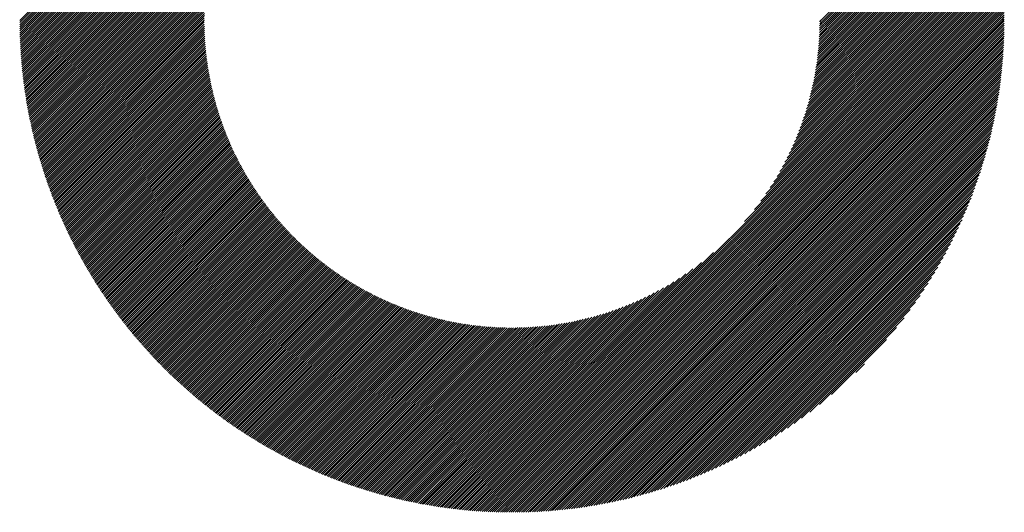
# Model space of a CAD drawing. Units: millimetres. Extents: x -269 to 371, y -232 to 254.
# Drawn here: x -94 to -65, y -159 to -145 of the extents above; entities that cross this region are included whole.
import ezdxf

# ---------------------------------------------------------------- set-up
doc = ezdxf.new("R2010")
doc.units = ezdxf.units.MM
doc.layers.add('CAXA0', color=7, linetype='Continuous', lineweight=70)
doc.layers.add('CAXA5', color=4, linetype='Continuous', lineweight=25)

# ---------------------------------------------------------------- blocks, each defined once
blk = doc.blocks.new('CAXBLOCK48')
at = {"layer": 'CAXA0', "color": 0, "linetype": 'Continuous', "lineweight": 25}
for p, q in [((-94.417, -144.647), (-79.79, -130.02)), ((-94.354, -144.647), (-79.79, -130.083)), ((-94.291, -144.647), (-79.79, -130.146)), ((-94.229, -144.647), (-79.79, -130.209)), ((-94.166, -144.647), (-79.79, -130.271)), ((-94.103, -144.647), (-79.79, -130.334)), ((-94.04, -144.647), (-79.79, -130.397)), ((-93.977, -144.647), (-79.79, -130.46)), ((-93.914, -144.647), (-79.79, -130.523)), ((-93.851, -144.647), (-79.79, -130.586)), ((-93.788, -144.647), (-79.79, -130.649)), ((-93.726, -144.647), (-79.79, -130.711)), ((-93.663, -144.647), (-79.79, -130.774)), ((-93.6, -144.647), (-79.79, -130.837)), ((-93.537, -144.647), (-79.79, -130.9)), ((-93.474, -144.647), (-79.79, -130.963)), ((-93.411, -144.647), (-79.79, -131.026)), ((-93.348, -144.647), (-79.79, -131.089)), ((-93.286, -144.647), (-79.79, -131.151)), ((-93.223, -144.647), (-79.79, -131.214)), ((-93.16, -144.647), (-79.79, -131.277)), ((-93.097, -144.647), (-79.79, -131.34)), ((-93.034, -144.647), (-79.79, -131.403)), ((-92.971, -144.647), (-79.79, -131.466)), ((-92.908, -144.647), (-79.79, -131.529)), ((-92.845, -144.647), (-79.79, -131.592)), ((-92.783, -144.647), (-79.79, -131.654)), ((-92.72, -144.647), (-86.52, -138.447)), ((-92.657, -144.647), (-86.913, -138.903)), ((-92.594, -144.647), (-87.13, -139.183)), ((-92.531, -144.647), (-87.292, -139.408)), ((-92.468, -144.647), (-87.425, -139.604)), ((-92.405, -144.647), (-87.539, -139.781)), ((-92.343, -144.647), (-87.639, -139.943)), ((-92.28, -144.647), (-87.728, -140.095)), ((-92.217, -144.647), (-87.808, -140.239)), ((-70.591, -144.647), (-65.916, -139.972)), ((-70.528, -144.647), (-65.9, -140.019)), ((-70.465, -144.647), (-65.884, -140.066)), ((-70.402, -144.647), (-65.869, -140.114)), ((-70.339, -144.647), (-65.853, -140.161)), ((-70.277, -144.647), (-65.838, -140.209)), ((-70.214, -144.647), (-65.823, -140.256)), ((-92.154, -144.647), (-87.882, -140.375)), ((-92.091, -144.647), (-87.949, -140.505)), ((-70.151, -144.647), (-65.808, -140.304)), ((-70.088, -144.647), (-65.793, -140.352)), ((-70.025, -144.647), (-65.778, -140.401)), ((-69.962, -144.647), (-65.764, -140.449)), ((-69.899, -144.647), (-65.75, -140.497)), ((-69.836, -144.647), (-65.735, -140.546)), ((-92.028, -144.647), (-88.012, -140.631)), ((-91.965, -144.647), (-88.07, -140.751)), ((-69.774, -144.647), (-65.721, -140.595)), ((-69.711, -144.647), (-65.707, -140.644)), ((-69.648, -144.647), (-65.693, -140.693)), ((-69.585, -144.647), (-65.68, -140.742)), ((-69.522, -144.647), (-65.666, -140.791)), ((-69.459, -144.647), (-65.653, -140.841)), ((-91.902, -144.647), (-88.124, -140.868)), ((-91.84, -144.647), (-88.174, -140.982)), ((-91.777, -144.647), (-88.221, -141.092)), ((-69.396, -144.647), (-65.639, -140.89)), ((-69.334, -144.647), (-65.626, -140.94)), ((-69.271, -144.647), (-65.613, -140.99)), ((-69.208, -144.647), (-65.6, -141.04)), ((-69.145, -144.647), (-65.588, -141.09)), ((-91.714, -144.647), (-88.266, -141.199)), ((-91.651, -144.647), (-88.308, -141.304)), ((-91.588, -144.647), (-88.347, -141.406)), ((-69.082, -144.647), (-65.575, -141.14)), ((-69.019, -144.647), (-65.563, -141.191)), ((-68.956, -144.647), (-65.551, -141.242)), ((-68.893, -144.647), (-65.539, -141.292)), ((-68.831, -144.647), (-65.527, -141.343)), ((-68.768, -144.647), (-65.515, -141.394)), ((-91.525, -144.647), (-88.384, -141.506)), ((-91.462, -144.647), (-88.42, -141.604)), ((-91.4, -144.647), (-88.453, -141.701)), ((-68.705, -144.647), (-65.503, -141.446)), ((-68.642, -144.647), (-65.492, -141.497)), ((-68.579, -144.647), (-65.481, -141.549)), ((-68.516, -144.647), (-65.47, -141.601)), ((-68.453, -144.647), (-65.459, -141.652)), ((-68.391, -144.647), (-65.448, -141.705)), ((-91.337, -144.647), (-88.484, -141.795)), ((-91.274, -144.647), (-88.514, -141.888)), ((-91.211, -144.647), (-88.543, -141.979)), ((-68.328, -144.647), (-65.437, -141.757)), ((-68.265, -144.647), (-65.427, -141.809)), ((-68.202, -144.647), (-65.417, -141.862)), ((-68.139, -144.647), (-65.406, -141.914)), ((-68.076, -144.647), (-65.396, -141.967)), ((-91.148, -144.647), (-88.569, -142.069)), ((-91.085, -144.647), (-88.595, -142.157)), ((-91.022, -144.647), (-88.619, -142.244)), ((-68.013, -144.647), (-65.387, -142.02)), ((-67.95, -144.647), (-65.377, -142.074)), ((-67.888, -144.647), (-65.368, -142.127)), ((-67.825, -144.647), (-65.358, -142.181)), ((-67.762, -144.647), (-65.349, -142.235)), ((-67.699, -144.647), (-65.34, -142.289)), ((-90.959, -144.647), (-88.642, -142.33)), ((-90.897, -144.647), (-88.664, -142.414)), ((-90.834, -144.647), (-88.684, -142.498)), ((-90.771, -144.647), (-88.704, -142.58)), ((-67.636, -144.647), (-65.332, -142.343)), ((-67.573, -144.647), (-65.323, -142.397)), ((-67.51, -144.647), (-65.315, -142.451)), ((-67.448, -144.647), (-65.306, -142.506)), ((-67.385, -144.647), (-65.298, -142.561)), ((-90.708, -144.647), (-88.722, -142.661)), ((-90.645, -144.647), (-88.74, -142.742)), ((-90.582, -144.647), (-88.756, -142.821)), ((-67.322, -144.647), (-65.291, -142.616)), ((-67.259, -144.647), (-65.283, -142.671)), ((-67.196, -144.647), (-65.276, -142.727)), ((-67.133, -144.647), (-65.268, -142.782)), ((-67.07, -144.647), (-65.261, -142.838)), ((-90.519, -144.647), (-88.772, -142.9)), ((-90.457, -144.647), (-88.787, -142.977)), ((-90.394, -144.647), (-88.801, -143.054)), ((-90.331, -144.647), (-88.814, -143.13)), ((-67.007, -144.647), (-65.254, -142.894)), ((-66.945, -144.647), (-65.248, -142.95)), ((-66.882, -144.647), (-65.241, -143.007)), ((-66.819, -144.647), (-65.235, -143.063)), ((-66.756, -144.647), (-65.229, -143.12)), ((-66.693, -144.647), (-65.223, -143.177)), ((-90.268, -144.647), (-88.826, -143.205)), ((-90.205, -144.647), (-88.838, -143.28)), ((-90.142, -144.647), (-88.848, -143.353)), ((-90.079, -144.647), (-88.859, -143.426)), ((-66.63, -144.647), (-65.217, -143.234)), ((-66.567, -144.647), (-65.212, -143.292)), ((-66.505, -144.647), (-65.207, -143.349)), ((-66.442, -144.647), (-65.202, -143.407)), ((-66.379, -144.647), (-65.197, -143.465)), ((-90.016, -144.647), (-88.868, -143.499)), ((-89.954, -144.647), (-88.877, -143.57)), ((-89.891, -144.647), (-88.885, -143.641)), ((-89.828, -144.647), (-88.892, -143.712)), ((-66.316, -144.647), (-65.192, -143.523)), ((-66.253, -144.647), (-65.188, -143.582)), ((-66.19, -144.647), (-65.184, -143.641)), ((-66.127, -144.647), (-65.18, -143.7)), ((-66.064, -144.647), (-65.176, -143.759)), ((-89.765, -144.647), (-88.899, -143.781)), ((-89.702, -144.647), (-88.906, -143.851)), ((-89.639, -144.647), (-88.911, -143.919)), ((-89.576, -144.647), (-88.916, -143.987)), ((-89.514, -144.647), (-88.921, -144.055)), ((-66.002, -144.647), (-65.173, -143.818)), ((-65.939, -144.647), (-65.169, -143.878)), ((-65.876, -144.647), (-65.166, -143.938)), ((-65.813, -144.647), (-65.164, -143.998)), ((-65.75, -144.647), (-65.161, -144.058)), ((-89.451, -144.647), (-88.925, -144.122)), ((-89.388, -144.647), (-88.929, -144.188)), ((-89.325, -144.647), (-88.932, -144.254)), ((-89.262, -144.647), (-88.934, -144.32)), ((-65.687, -144.647), (-65.159, -144.119)), ((-65.624, -144.647), (-65.157, -144.179)), ((-65.562, -144.647), (-65.155, -144.24)), ((-65.499, -144.647), (-65.153, -144.302)), ((-94.431, -144.661), (-94.417, -144.647)), ((-94.43, -144.786), (-94.291, -144.647)), ((-94.43, -144.723), (-94.354, -144.647)), ((-94.429, -144.848), (-94.229, -144.647)), ((-94.428, -144.91), (-94.166, -144.647)), ((-94.427, -144.971), (-94.103, -144.647)), ((-94.426, -145.033), (-94.04, -144.647)), ((-94.424, -145.094), (-93.977, -144.647)), ((-94.422, -145.155), (-93.914, -144.647)), ((-94.42, -145.215), (-93.851, -144.647)), ((-94.417, -145.276), (-93.788, -144.647)), ((-94.414, -145.336), (-93.726, -144.647)), ((-94.411, -145.396), (-93.663, -144.647)), ((-94.408, -145.456), (-93.6, -144.647)), ((-94.405, -145.515), (-93.537, -144.647)), ((-94.401, -145.574), (-93.474, -144.647)), ((-94.397, -145.633), (-93.411, -144.647)), ((-94.393, -145.692), (-93.348, -144.647)), ((-94.389, -145.751), (-93.286, -144.647)), ((-94.384, -145.809), (-93.223, -144.647)), ((-94.38, -145.867), (-93.16, -144.647)), ((-94.375, -145.925), (-93.097, -144.647)), ((-94.37, -145.983), (-93.034, -144.647)), ((-94.364, -146.04), (-92.971, -144.647)), ((-94.359, -146.097), (-92.908, -144.647)), ((-94.353, -146.155), (-92.845, -144.647)), ((-94.347, -146.211), (-92.783, -144.647)), ((-94.341, -146.268), (-92.72, -144.647)), ((-94.334, -146.325), (-92.657, -144.647)), ((-94.328, -146.381), (-92.594, -144.647)), ((-94.321, -146.437), (-92.531, -144.647)), ((-94.314, -146.493), (-92.468, -144.647)), ((-94.307, -146.548), (-92.405, -144.647)), ((-94.299, -146.604), (-92.343, -144.647)), ((-94.292, -146.659), (-92.28, -144.647)), ((-94.284, -146.714), (-92.217, -144.647)), ((-94.276, -146.769), (-92.154, -144.647)), ((-94.268, -146.824), (-92.091, -144.647)), ((-94.26, -146.879), (-92.028, -144.647)), ((-94.251, -146.933), (-91.965, -144.647)), ((-94.242, -146.987), (-91.902, -144.647)), ((-94.234, -147.041), (-91.84, -144.647)), ((-94.225, -147.095), (-91.777, -144.647)), ((-94.215, -147.149), (-91.714, -144.647)), ((-94.206, -147.202), (-91.651, -144.647)), ((-94.196, -147.255), (-91.588, -144.647)), ((-94.187, -147.309), (-91.525, -144.647)), ((-94.177, -147.362), (-91.462, -144.647)), ((-94.167, -147.414), (-91.4, -144.647)), ((-94.156, -147.467), (-91.337, -144.647)), ((-94.146, -147.519), (-91.274, -144.647)), ((-94.136, -147.572), (-91.211, -144.647)), ((-94.125, -147.624), (-91.148, -144.647)), ((-94.114, -147.676), (-91.085, -144.647)), ((-94.103, -147.728), (-91.022, -144.647)), ((-94.092, -147.779), (-90.959, -144.647)), ((-94.08, -147.831), (-90.897, -144.647)), ((-94.069, -147.882), (-90.834, -144.647)), ((-94.057, -147.933), (-90.771, -144.647)), ((-94.045, -147.984), (-90.708, -144.647)), ((-94.033, -148.035), (-90.645, -144.647)), ((-94.021, -148.086), (-90.582, -144.647)), ((-94.009, -148.136), (-90.519, -144.647)), ((-93.996, -148.187), (-90.457, -144.647)), ((-93.984, -148.237), (-90.394, -144.647)), ((-93.971, -148.287), (-90.331, -144.647)), ((-93.958, -148.337), (-90.268, -144.647)), ((-93.945, -148.387), (-90.205, -144.647)), ((-93.932, -148.437), (-90.142, -144.647)), ((-93.918, -148.486), (-90.079, -144.647)), ((-93.905, -148.536), (-90.016, -144.647)), ((-93.891, -148.585), (-89.954, -144.647)), ((-93.877, -148.634), (-89.891, -144.647)), ((-93.863, -148.683), (-89.828, -144.647)), ((-93.849, -148.732), (-89.765, -144.647)), ((-93.835, -148.78), (-89.702, -144.647)), ((-93.821, -148.829), (-89.639, -144.647)), ((-93.806, -148.877), (-89.576, -144.647)), ((-93.792, -148.925), (-89.514, -144.647)), ((-93.777, -148.973), (-89.451, -144.647)), ((-93.762, -149.021), (-89.388, -144.647)), ((-93.747, -149.069), (-89.325, -144.647)), ((-93.732, -149.117), (-89.262, -144.647)), ((-93.716, -149.164), (-89.199, -144.647)), ((-93.701, -149.212), (-89.136, -144.647)), ((-93.685, -149.259), (-89.073, -144.647)), ((-93.67, -149.306), (-89.011, -144.647)), ((-93.654, -149.353), (-88.948, -144.647)), ((-89.199, -144.647), (-88.937, -144.384)), ((-89.136, -144.647), (-88.938, -144.449)), ((-89.073, -144.647), (-88.939, -144.513)), ((-89.011, -144.647), (-88.94, -144.577)), ((-88.948, -144.647), (-88.94, -144.64)), ((-79.79, -157.618), (-66.819, -144.647)), ((-79.79, -157.681), (-66.756, -144.647)), ((-79.79, -157.744), (-66.693, -144.647)), ((-79.79, -157.807), (-66.63, -144.647)), ((-79.79, -157.87), (-66.567, -144.647)), ((-79.79, -157.932), (-66.505, -144.647)), ((-79.79, -157.995), (-66.442, -144.647)), ((-79.79, -158.058), (-66.379, -144.647)), ((-79.79, -158.121), (-66.316, -144.647)), ((-79.79, -158.184), (-66.253, -144.647)), ((-79.79, -158.247), (-66.19, -144.647)), ((-79.79, -158.31), (-66.127, -144.647)), ((-79.79, -158.373), (-66.064, -144.647)), ((-79.79, -158.435), (-66.002, -144.647)), ((-79.79, -158.498), (-65.939, -144.647)), ((-79.79, -158.561), (-65.876, -144.647)), ((-79.79, -158.624), (-65.813, -144.647)), ((-79.79, -158.687), (-65.75, -144.647)), ((-79.79, -158.75), (-65.687, -144.647)), ((-79.79, -158.813), (-65.624, -144.647)), ((-79.79, -158.875), (-65.562, -144.647)), ((-79.79, -158.938), (-65.499, -144.647)), ((-79.79, -159.001), (-65.436, -144.647)), ((-79.79, -159.064), (-65.373, -144.647)), ((-79.79, -159.127), (-65.31, -144.647)), ((-79.79, -159.19), (-65.247, -144.647)), ((-79.79, -159.253), (-65.184, -144.647)), ((-72.877, -150.642), (-66.882, -144.647)), ((-72.583, -150.285), (-66.945, -144.647)), ((-72.39, -150.029), (-67.007, -144.647)), ((-72.239, -149.816), (-67.07, -144.647)), ((-72.113, -149.627), (-67.133, -144.647)), ((-72.005, -149.456), (-67.196, -144.647)), ((-71.909, -149.297), (-67.259, -144.647)), ((-71.823, -149.148), (-67.322, -144.647)), ((-71.745, -149.008), (-67.385, -144.647)), ((-71.674, -148.873), (-67.448, -144.647)), ((-71.608, -148.745), (-67.51, -144.647)), ((-71.547, -148.621), (-67.573, -144.647)), ((-71.491, -148.502), (-67.636, -144.647)), ((-71.438, -148.386), (-67.699, -144.647)), ((-71.389, -148.274), (-67.762, -144.647)), ((-71.343, -148.165), (-67.825, -144.647)), ((-71.299, -148.059), (-67.888, -144.647)), ((-71.258, -147.955), (-67.95, -144.647)), ((-71.219, -147.853), (-68.013, -144.647)), ((-71.183, -147.754), (-68.076, -144.647)), ((-71.148, -147.656), (-68.139, -144.647)), ((-71.116, -147.561), (-68.202, -144.647)), ((-71.085, -147.467), (-68.265, -144.647)), ((-71.055, -147.375), (-68.328, -144.647)), ((-71.028, -147.284), (-68.391, -144.647)), ((-71.001, -147.195), (-68.453, -144.647)), ((-70.976, -147.107), (-68.516, -144.647)), ((-70.953, -147.021), (-68.579, -144.647)), ((-70.93, -146.935), (-68.642, -144.647)), ((-70.909, -146.851), (-68.705, -144.647)), ((-70.889, -146.768), (-68.768, -144.647)), ((-70.869, -146.686), (-68.831, -144.647)), ((-70.851, -146.605), (-68.893, -144.647)), ((-70.834, -146.525), (-68.956, -144.647)), ((-70.818, -146.446), (-69.019, -144.647)), ((-70.803, -146.368), (-69.082, -144.647)), ((-70.788, -146.29), (-69.145, -144.647)), ((-70.774, -146.214), (-69.208, -144.647)), ((-70.762, -146.138), (-69.271, -144.647)), ((-70.75, -146.063), (-69.334, -144.647)), ((-70.738, -145.989), (-69.396, -144.647)), ((-70.728, -145.916), (-69.459, -144.647)), ((-70.718, -145.843), (-69.522, -144.647)), ((-70.709, -145.771), (-69.585, -144.647)), ((-70.7, -145.699), (-69.648, -144.647)), ((-70.692, -145.629), (-69.711, -144.647)), ((-70.685, -145.558), (-69.774, -144.647)), ((-70.678, -145.489), (-69.836, -144.647)), ((-70.672, -145.42), (-69.899, -144.647)), ((-70.667, -145.352), (-69.962, -144.647)), ((-70.662, -145.284), (-70.025, -144.647)), ((-70.657, -145.216), (-70.088, -144.647)), ((-70.653, -145.15), (-70.151, -144.647)), ((-70.65, -145.083), (-70.214, -144.647)), ((-70.647, -145.018), (-70.277, -144.647)), ((-70.644, -144.952), (-70.339, -144.647)), ((-70.643, -144.887), (-70.402, -144.647)), ((-70.641, -144.823), (-70.465, -144.647)), ((-70.64, -144.696), (-70.591, -144.647)), ((-70.64, -144.759), (-70.528, -144.647)), ((-65.436, -144.647), (-65.152, -144.363)), ((-65.373, -144.647), (-65.151, -144.425)), ((-65.31, -144.647), (-65.15, -144.487)), ((-65.247, -144.647), (-65.149, -144.549)), ((-65.184, -144.647), (-65.149, -144.612)), ((-93.638, -149.4), (-88.94, -144.702)), ((-93.622, -149.447), (-88.94, -144.765)), ((-93.605, -149.493), (-88.939, -144.827)), ((-93.589, -149.54), (-88.937, -144.888)), ((-79.762, -159.288), (-65.149, -144.675)), ((-79.699, -159.288), (-65.149, -144.738)), ((-79.636, -159.287), (-65.15, -144.801)), ((-79.572, -159.286), (-65.151, -144.865)), ((-79.508, -159.285), (-65.152, -144.929)), ((-93.572, -149.586), (-88.935, -144.949)), ((-93.556, -149.632), (-88.933, -145.01)), ((-93.539, -149.678), (-88.931, -145.07)), ((-93.522, -149.724), (-88.928, -145.13)), ((-93.505, -149.77), (-88.924, -145.189)), ((-79.444, -159.284), (-65.153, -144.993)), ((-79.379, -159.282), (-65.155, -145.058)), ((-79.314, -159.28), (-65.157, -145.123)), ((-79.249, -159.278), (-65.159, -145.188)), ((-93.488, -149.816), (-88.921, -145.249)), ((-93.471, -149.862), (-88.916, -145.307)), ((-93.453, -149.907), (-88.912, -145.366)), ((-93.436, -149.952), (-88.907, -145.424)), ((-93.418, -149.998), (-88.902, -145.482)), ((-79.184, -159.275), (-65.162, -145.253)), ((-79.118, -159.273), (-65.165, -145.319)), ((-79.052, -159.269), (-65.168, -145.385)), ((-78.986, -159.266), (-65.171, -145.451)), ((-78.919, -159.262), (-65.175, -145.518)), ((-93.4, -150.043), (-88.897, -145.539)), ((-93.382, -150.088), (-88.891, -145.596)), ((-93.364, -150.132), (-88.885, -145.653)), ((-93.346, -150.177), (-88.878, -145.709)), ((-93.328, -150.222), (-88.872, -145.766)), ((-93.309, -150.266), (-88.865, -145.821)), ((-78.852, -159.258), (-65.179, -145.585)), ((-78.785, -159.253), (-65.184, -145.652)), ((-78.717, -159.249), (-65.188, -145.72)), ((-78.649, -159.243), (-65.194, -145.788)), ((-93.291, -150.311), (-88.857, -145.877)), ((-93.272, -150.355), (-88.85, -145.932)), ((-93.254, -150.399), (-88.842, -145.987)), ((-93.235, -150.443), (-88.833, -146.042)), ((-93.216, -150.487), (-88.825, -146.096)), ((-78.581, -159.238), (-65.199, -145.856)), ((-78.512, -159.232), (-65.205, -145.925)), ((-78.443, -159.226), (-65.211, -145.994)), ((-78.373, -159.219), (-65.218, -146.064)), ((-93.197, -150.53), (-88.816, -146.15)), ((-93.177, -150.574), (-88.807, -146.204)), ((-93.158, -150.618), (-88.798, -146.257)), ((-93.138, -150.661), (-88.788, -146.31)), ((-93.119, -150.704), (-88.778, -146.363)), ((-78.304, -159.212), (-65.225, -146.133)), ((-78.233, -159.205), (-65.232, -146.204)), ((-78.163, -159.197), (-65.24, -146.274)), ((-78.092, -159.189), (-65.248, -146.345)), ((-93.099, -150.747), (-88.768, -146.416)), ((-93.079, -150.79), (-88.757, -146.468)), ((-93.059, -150.833), (-88.747, -146.521)), ((-93.039, -150.876), (-88.736, -146.572)), ((-93.019, -150.919), (-88.724, -146.624)), ((-92.999, -150.962), (-88.713, -146.675)), ((-78.02, -159.181), (-65.256, -146.417)), ((-77.949, -159.172), (-65.265, -146.488)), ((-77.876, -159.162), (-65.275, -146.561)), ((-77.804, -159.153), (-65.284, -146.633)), ((-92.979, -151.004), (-88.701, -146.726)), ((-92.958, -151.046), (-88.689, -146.777)), ((-92.937, -151.089), (-88.677, -146.828)), ((-92.917, -151.131), (-88.664, -146.878)), ((-92.896, -151.173), (-88.651, -146.928)), ((-92.875, -151.215), (-88.638, -146.978)), ((-77.731, -159.142), (-65.295, -146.706)), ((-77.657, -159.132), (-65.305, -146.78)), ((-77.583, -159.121), (-65.316, -146.854)), ((-77.509, -159.109), (-65.328, -146.928)), ((-92.854, -151.257), (-88.625, -147.028)), ((-92.833, -151.298), (-88.612, -147.077)), ((-92.811, -151.34), (-88.598, -147.126)), ((-92.79, -151.381), (-88.584, -147.175)), ((-92.768, -151.423), (-88.57, -147.224)), ((-92.747, -151.464), (-88.556, -147.273)), ((-77.434, -159.097), (-65.34, -147.003)), ((-77.359, -159.085), (-65.352, -147.078)), ((-77.283, -159.072), (-65.365, -147.154)), ((-77.206, -159.058), (-65.379, -147.231)), ((-92.725, -151.505), (-88.541, -147.321)), ((-92.703, -151.546), (-88.526, -147.369)), ((-92.681, -151.587), (-88.511, -147.417)), ((-92.659, -151.628), (-88.496, -147.464)), ((-92.637, -151.668), (-88.48, -147.512)), ((-92.615, -151.709), (-88.465, -147.559)), ((-77.13, -159.044), (-65.393, -147.307)), ((-77.052, -159.03), (-65.407, -147.385)), ((-76.974, -159.015), (-65.422, -147.463)), ((-76.896, -158.999), (-65.438, -147.541)), ((-92.593, -151.75), (-88.449, -147.606)), ((-92.57, -151.79), (-88.433, -147.653)), ((-92.547, -151.83), (-88.416, -147.699)), ((-92.525, -151.87), (-88.4, -147.745)), ((-92.502, -151.91), (-88.383, -147.792)), ((-92.479, -151.95), (-88.366, -147.838)), ((-76.817, -158.983), (-65.454, -147.62)), ((-76.737, -158.966), (-65.471, -147.7)), ((-76.657, -158.949), (-65.488, -147.78)), ((-76.576, -158.931), (-65.506, -147.861)), ((-92.456, -151.99), (-88.349, -147.883)), ((-92.433, -152.03), (-88.332, -147.929)), ((-92.41, -152.07), (-88.314, -147.974)), ((-92.386, -152.109), (-88.296, -148.019)), ((-92.363, -152.149), (-88.278, -148.064)), ((-92.339, -152.188), (-88.26, -148.109)), ((-92.316, -152.227), (-88.242, -148.153)), ((-76.495, -158.912), (-65.525, -147.942)), ((-76.413, -158.893), (-65.544, -148.024)), ((-76.33, -158.873), (-65.564, -148.107)), ((-92.292, -152.266), (-88.223, -148.198)), ((-92.268, -152.305), (-88.205, -148.242)), ((-92.244, -152.344), (-88.186, -148.286)), ((-92.22, -152.383), (-88.167, -148.33)), ((-92.196, -152.422), (-88.147, -148.373)), ((-92.172, -152.46), (-88.128, -148.417)), ((-76.247, -158.853), (-65.584, -148.19)), ((-76.162, -158.831), (-65.606, -148.275)), ((-76.078, -158.809), (-65.628, -148.359)), ((-75.992, -158.787), (-65.65, -148.445)), ((-92.147, -152.499), (-88.108, -148.46)), ((-92.123, -152.537), (-88.088, -148.503)), ((-92.098, -152.575), (-88.068, -148.546)), ((-92.073, -152.614), (-88.048, -148.588)), ((-92.049, -152.652), (-88.028, -148.631)), ((-92.024, -152.69), (-88.007, -148.673)), ((-91.999, -152.728), (-87.986, -148.715)), ((-75.906, -158.763), (-65.674, -148.531)), ((-75.819, -158.739), (-65.698, -148.618)), ((-75.731, -158.714), (-65.723, -148.706)), ((-91.974, -152.765), (-87.965, -148.757)), ((-91.949, -152.803), (-87.944, -148.799)), ((-91.923, -152.841), (-87.923, -148.84)), ((-91.898, -152.878), (-87.902, -148.882)), ((-91.872, -152.915), (-87.88, -148.923)), ((-91.847, -152.953), (-87.858, -148.964)), ((-91.821, -152.99), (-87.836, -149.005)), ((-75.642, -158.688), (-65.749, -148.795)), ((-75.552, -158.661), (-65.776, -148.885)), ((-75.462, -158.634), (-65.803, -148.975)), ((-91.795, -153.027), (-87.814, -149.046)), ((-91.769, -153.064), (-87.792, -149.086)), ((-91.743, -153.101), (-87.769, -149.126)), ((-91.717, -153.138), (-87.746, -149.167)), ((-91.691, -153.174), (-87.724, -149.207)), ((-91.665, -153.211), (-87.7, -149.246)), ((-91.638, -153.247), (-87.677, -149.286)), ((-91.612, -153.284), (-87.654, -149.326)), ((-75.37, -158.605), (-65.832, -149.067)), ((-75.278, -158.575), (-65.862, -149.159)), ((-75.184, -158.545), (-65.892, -149.253)), ((-91.585, -153.32), (-87.63, -149.365)), ((-91.559, -153.356), (-87.607, -149.404)), ((-91.532, -153.392), (-87.583, -149.443)), ((-91.505, -153.428), (-87.559, -149.482)), ((-91.478, -153.464), (-87.535, -149.521)), ((-91.451, -153.5), (-87.51, -149.559)), ((-91.424, -153.536), (-87.486, -149.597)), ((-75.09, -158.513), (-65.924, -149.347)), ((-74.994, -158.48), (-65.957, -149.443)), ((-74.897, -158.446), (-65.991, -149.54)), ((-91.397, -153.571), (-87.461, -149.636)), ((-91.369, -153.607), (-87.436, -149.674)), ((-91.342, -153.642), (-87.411, -149.711)), ((-91.314, -153.677), (-87.386, -149.749)), ((-91.286, -153.713), (-87.361, -149.787)), ((-91.259, -153.748), (-87.335, -149.824)), ((-91.231, -153.783), (-87.309, -149.861)), ((-91.203, -153.818), (-87.284, -149.898)), ((-74.799, -158.411), (-66.026, -149.638)), ((-74.7, -158.375), (-66.062, -149.737)), ((-74.599, -158.337), (-66.1, -149.838)), ((-91.175, -153.852), (-87.258, -149.935)), ((-91.147, -153.887), (-87.232, -149.972)), ((-91.118, -153.922), (-87.205, -150.008)), ((-91.09, -153.956), (-87.179, -150.045)), ((-91.062, -153.991), (-87.152, -150.081)), ((-91.033, -154.025), (-87.125, -150.117)), ((-91.004, -154.059), (-87.098, -150.153)), ((-90.976, -154.093), (-87.071, -150.189)), ((-74.497, -158.298), (-66.139, -149.94)), ((-74.394, -158.257), (-66.18, -150.043)), ((-74.289, -158.215), (-66.222, -150.148)), ((-90.947, -154.127), (-87.044, -150.225)), ((-90.918, -154.161), (-87.017, -150.26)), ((-90.889, -154.195), (-86.989, -150.295)), ((-90.86, -154.229), (-86.961, -150.33)), ((-90.831, -154.262), (-86.934, -150.365)), ((-90.801, -154.296), (-86.906, -150.4)), ((-90.772, -154.33), (-86.877, -150.435)), ((-90.742, -154.363), (-86.849, -150.47)), ((-90.713, -154.396), (-86.82, -150.504)), ((-74.182, -158.171), (-66.266, -150.255)), ((-74.074, -158.126), (-66.311, -150.363)), ((-73.964, -158.079), (-66.358, -150.473)), ((-90.683, -154.429), (-86.792, -150.538)), ((-90.653, -154.462), (-86.763, -150.572)), ((-90.623, -154.495), (-86.734, -150.606)), ((-90.593, -154.528), (-86.705, -150.64)), ((-90.563, -154.561), (-86.676, -150.673)), ((-90.533, -154.594), (-86.646, -150.707)), ((-90.503, -154.626), (-86.617, -150.74)), ((-90.472, -154.659), (-86.587, -150.773)), ((-73.852, -158.03), (-66.407, -150.585)), ((-73.738, -157.979), (-66.458, -150.699)), ((-90.442, -154.691), (-86.557, -150.806)), ((-90.411, -154.724), (-86.527, -150.839)), ((-90.381, -154.756), (-86.497, -150.872)), ((-90.35, -154.788), (-86.467, -150.904)), ((-90.319, -154.82), (-86.436, -150.937)), ((-90.288, -154.852), (-86.405, -150.969)), ((-90.257, -154.884), (-86.375, -151.001)), ((-90.226, -154.915), (-86.344, -151.033)), ((-90.195, -154.947), (-86.313, -151.065)), ((-73.622, -157.925), (-66.512, -150.815)), ((-73.503, -157.869), (-66.568, -150.934)), ((-73.382, -157.811), (-66.626, -151.055)), ((-90.164, -154.979), (-86.281, -151.096)), ((-90.132, -155.01), (-86.25, -151.128)), ((-90.101, -155.041), (-86.218, -151.159)), ((-90.069, -155.073), (-86.187, -151.19)), ((-90.037, -155.104), (-86.155, -151.221)), ((-90.006, -155.135), (-86.123, -151.252)), ((-89.974, -155.166), (-86.091, -151.283)), ((-89.942, -155.197), (-86.058, -151.313)), ((-89.91, -155.227), (-86.026, -151.344)), ((-89.877, -155.258), (-85.993, -151.374)), ((-73.258, -157.75), (-66.687, -151.179)), ((-73.131, -157.686), (-66.751, -151.306)), ((-89.845, -155.289), (-85.96, -151.404)), ((-89.813, -155.319), (-85.927, -151.434)), ((-89.78, -155.35), (-85.894, -151.464)), ((-89.748, -155.38), (-85.861, -151.493)), ((-89.715, -155.41), (-85.828, -151.523)), ((-89.682, -155.44), (-85.794, -151.552)), ((-89.649, -155.47), (-85.76, -151.581)), ((-89.616, -155.5), (-85.727, -151.61)), ((-89.583, -155.53), (-85.693, -151.639)), ((-89.55, -155.56), (-85.658, -151.668)), ((-79.79, -157.555), (-73.795, -151.56)), ((-73.001, -157.619), (-66.818, -151.436)), ((-72.867, -157.548), (-66.889, -151.57)), ((-89.517, -155.589), (-85.624, -151.696)), ((-89.484, -155.619), (-85.59, -151.725)), ((-89.45, -155.648), (-85.555, -151.753)), ((-89.417, -155.678), (-85.52, -151.781)), ((-89.383, -155.707), (-85.485, -151.809)), ((-89.349, -155.736), (-85.45, -151.837)), ((-89.316, -155.765), (-85.415, -151.864)), ((-89.282, -155.794), (-85.38, -151.892)), ((-89.248, -155.823), (-85.344, -151.919)), ((-89.214, -155.852), (-85.308, -151.946)), ((-79.79, -157.492), (-74.152, -151.854)), ((-72.729, -157.473), (-66.964, -151.708)), ((-72.587, -157.394), (-67.043, -151.85)), ((-89.179, -155.88), (-85.272, -151.973)), ((-89.145, -155.909), (-85.236, -152)), ((-89.111, -155.938), (-85.2, -152.027)), ((-89.076, -155.966), (-85.164, -152.053)), ((-89.042, -155.994), (-85.127, -152.08)), ((-89.007, -156.022), (-85.091, -152.106)), ((-88.972, -156.05), (-85.054, -152.132)), ((-88.937, -156.078), (-85.017, -152.158)), ((-88.902, -156.106), (-84.98, -152.184)), ((-88.867, -156.134), (-84.942, -152.209)), ((-88.832, -156.162), (-84.905, -152.235)), ((-88.797, -156.189), (-84.867, -152.26)), ((-79.79, -157.43), (-74.408, -152.047)), ((-79.79, -157.367), (-74.621, -152.198)), ((-72.44, -157.309), (-67.128, -151.997)), ((-72.287, -157.22), (-67.217, -152.15)), ((-88.762, -156.217), (-84.829, -152.285)), ((-88.726, -156.244), (-84.791, -152.31)), ((-88.691, -156.272), (-84.753, -152.334)), ((-88.655, -156.299), (-84.715, -152.359)), ((-88.619, -156.326), (-84.677, -152.383)), ((-88.583, -156.353), (-84.638, -152.408)), ((-88.547, -156.38), (-84.599, -152.432)), ((-88.511, -156.407), (-84.56, -152.456)), ((-88.475, -156.433), (-84.521, -152.48)), ((-88.439, -156.46), (-84.482, -152.503)), ((-88.403, -156.487), (-84.442, -152.527)), ((-88.366, -156.513), (-84.403, -152.55)), ((-79.79, -157.304), (-74.81, -152.324)), ((-79.79, -157.241), (-74.981, -152.432)), ((-79.79, -157.178), (-75.14, -152.528)), ((-72.128, -157.123), (-67.314, -152.309)), ((-71.961, -157.019), (-67.418, -152.476)), ((-88.33, -156.539), (-84.363, -152.573)), ((-88.293, -156.566), (-84.323, -152.596)), ((-88.256, -156.592), (-84.283, -152.619)), ((-88.219, -156.618), (-84.243, -152.641)), ((-88.182, -156.644), (-84.202, -152.664)), ((-88.145, -156.67), (-84.162, -152.686)), ((-88.108, -156.695), (-84.121, -152.708)), ((-88.071, -156.721), (-84.08, -152.73)), ((-88.034, -156.746), (-84.039, -152.751)), ((-87.996, -156.772), (-83.997, -152.773)), ((-87.959, -156.797), (-83.956, -152.794)), ((-87.921, -156.822), (-83.914, -152.815)), ((-87.883, -156.847), (-83.872, -152.836)), ((-79.79, -157.115), (-75.289, -152.614)), ((-79.79, -157.052), (-75.429, -152.692)), ((-79.79, -156.989), (-75.564, -152.763)), ((-79.79, -156.927), (-75.692, -152.829)), ((-71.785, -156.906), (-67.531, -152.652)), ((-71.598, -156.782), (-67.655, -152.839)), ((-87.845, -156.873), (-83.83, -152.857)), ((-87.808, -156.897), (-83.788, -152.878)), ((-87.769, -156.922), (-83.746, -152.898)), ((-87.731, -156.947), (-83.703, -152.919)), ((-87.693, -156.972), (-83.66, -152.939)), ((-87.655, -156.996), (-83.617, -152.959)), ((-87.616, -157.02), (-83.574, -152.978)), ((-87.578, -157.045), (-83.531, -152.998)), ((-87.539, -157.069), (-83.487, -153.017)), ((-87.5, -157.093), (-83.444, -153.036)), ((-87.461, -157.117), (-83.4, -153.055)), ((-87.422, -157.141), (-83.356, -153.074)), ((-87.383, -157.165), (-83.311, -153.093)), ((-87.344, -157.188), (-83.267, -153.111)), ((-87.305, -157.212), (-83.222, -153.129)), ((-79.79, -156.864), (-75.816, -152.89)), ((-79.79, -156.801), (-75.935, -152.946)), ((-79.79, -156.738), (-76.051, -152.999)), ((-79.79, -156.675), (-76.163, -153.048)), ((-79.79, -156.612), (-76.272, -153.094)), ((-79.79, -156.549), (-76.378, -153.138)), ((-71.397, -156.643), (-67.794, -153.04)), ((-87.265, -157.236), (-83.177, -153.147)), ((-87.226, -157.259), (-83.132, -153.165)), ((-87.186, -157.282), (-83.087, -153.183)), ((-87.147, -157.305), (-83.042, -153.2)), ((-87.107, -157.328), (-82.996, -153.218)), ((-87.067, -157.351), (-82.95, -153.235)), ((-87.027, -157.374), (-82.904, -153.251)), ((-86.987, -157.397), (-82.858, -153.268)), ((-86.947, -157.42), (-82.811, -153.284)), ((-86.906, -157.442), (-82.765, -153.301)), ((-86.866, -157.464), (-82.718, -153.317)), ((-86.825, -157.487), (-82.671, -153.332)), ((-86.785, -157.509), (-82.623, -153.348)), ((-86.744, -157.531), (-82.576, -153.363)), ((-86.703, -157.553), (-82.528, -153.378)), ((-86.662, -157.575), (-82.48, -153.393)), ((-86.621, -157.597), (-82.432, -153.408)), ((-86.58, -157.618), (-82.384, -153.422)), ((-79.79, -156.487), (-76.482, -153.179)), ((-79.79, -156.424), (-76.584, -153.218)), ((-79.79, -156.361), (-76.683, -153.254)), ((-79.79, -156.298), (-76.781, -153.289)), ((-79.79, -156.235), (-76.876, -153.321)), ((-79.79, -156.172), (-76.97, -153.352)), ((-79.79, -156.109), (-77.062, -153.382)), ((-79.79, -156.046), (-77.153, -153.409)), ((-71.178, -156.487), (-67.95, -153.259)), ((-86.538, -157.64), (-82.335, -153.437)), ((-86.497, -157.661), (-82.286, -153.451)), ((-86.455, -157.683), (-82.237, -153.464)), ((-86.414, -157.704), (-82.188, -153.478)), ((-86.372, -157.725), (-82.138, -153.491)), ((-86.33, -157.746), (-82.088, -153.504)), ((-86.288, -157.767), (-82.038, -153.517)), ((-86.246, -157.788), (-81.988, -153.53)), ((-86.204, -157.808), (-81.937, -153.542)), ((-86.161, -157.829), (-81.887, -153.554)), ((-86.119, -157.849), (-81.836, -153.566)), ((-86.076, -157.87), (-81.784, -153.578)), ((-86.034, -157.89), (-81.733, -153.589)), ((-85.991, -157.91), (-81.681, -153.6)), ((-85.948, -157.93), (-81.629, -153.611)), ((-85.905, -157.95), (-81.577, -153.621)), ((-85.862, -157.969), (-81.524, -153.632)), ((-85.819, -157.989), (-81.471, -153.642)), ((-85.775, -158.009), (-81.418, -153.652)), ((-85.732, -158.028), (-81.365, -153.661)), ((-85.688, -158.047), (-81.311, -153.67)), ((-85.645, -158.066), (-81.257, -153.679)), ((-85.601, -158.085), (-81.203, -153.688)), ((-85.557, -158.104), (-81.149, -153.696)), ((-85.513, -158.123), (-81.094, -153.704)), ((-85.469, -158.142), (-81.039, -153.712)), ((-85.424, -158.16), (-80.983, -153.719)), ((-85.38, -158.179), (-80.928, -153.727)), ((-79.79, -155.984), (-77.242, -153.436)), ((-79.79, -155.921), (-77.33, -153.461)), ((-79.79, -155.858), (-77.416, -153.484)), ((-79.79, -155.795), (-77.502, -153.507)), ((-79.79, -155.732), (-77.586, -153.528)), ((-79.79, -155.669), (-77.669, -153.548)), ((-79.79, -155.606), (-77.751, -153.568)), ((-79.79, -155.544), (-77.832, -153.586)), ((-79.79, -155.481), (-77.912, -153.603)), ((-79.79, -155.418), (-77.991, -153.619)), ((-79.79, -155.355), (-78.069, -153.634)), ((-79.79, -155.292), (-78.147, -153.649)), ((-79.79, -155.229), (-78.223, -153.663)), ((-79.79, -155.166), (-78.299, -153.675)), ((-79.79, -155.103), (-78.374, -153.687)), ((-79.79, -155.041), (-78.448, -153.699)), ((-79.79, -154.978), (-78.521, -153.709)), ((-79.79, -154.915), (-78.594, -153.719)), ((-70.933, -156.305), (-68.132, -153.504)), ((-85.335, -158.197), (-80.872, -153.733)), ((-85.291, -158.215), (-80.815, -153.74)), ((-85.246, -158.233), (-80.759, -153.746)), ((-85.201, -158.251), (-80.702, -153.752)), ((-85.156, -158.269), (-80.644, -153.758)), ((-85.111, -158.287), (-80.587, -153.763)), ((-85.065, -158.304), (-80.529, -153.768)), ((-85.02, -158.322), (-80.47, -153.772)), ((-84.974, -158.339), (-80.412, -153.776)), ((-84.929, -158.356), (-80.353, -153.78)), ((-84.883, -158.373), (-80.293, -153.784)), ((-84.837, -158.39), (-80.233, -153.787)), ((-84.791, -158.407), (-80.173, -153.79)), ((-84.745, -158.424), (-80.113, -153.792)), ((-84.699, -158.441), (-80.052, -153.794)), ((-84.652, -158.457), (-79.991, -153.795)), ((-84.606, -158.473), (-79.929, -153.797)), ((-84.559, -158.489), (-79.867, -153.797)), ((-84.512, -158.505), (-79.804, -153.798)), ((-84.465, -158.521), (-79.79, -153.846)), ((-84.418, -158.537), (-79.79, -153.909)), ((-84.371, -158.553), (-79.79, -153.972)), ((-79.79, -154.852), (-78.666, -153.728)), ((-79.79, -154.789), (-78.738, -153.737)), ((-79.79, -154.726), (-78.808, -153.745)), ((-79.79, -154.663), (-78.879, -153.752)), ((-79.79, -154.601), (-78.948, -153.759)), ((-79.79, -154.538), (-79.017, -153.765)), ((-79.79, -154.475), (-79.086, -153.77)), ((-79.79, -154.412), (-79.153, -153.775)), ((-79.79, -154.349), (-79.221, -153.78)), ((-79.79, -154.286), (-79.287, -153.784)), ((-79.79, -154.223), (-79.354, -153.787)), ((-79.79, -154.161), (-79.419, -153.79)), ((-79.79, -154.098), (-79.485, -153.793)), ((-79.79, -154.035), (-79.55, -153.794)), ((-79.79, -153.972), (-79.614, -153.796)), ((-79.79, -153.909), (-79.678, -153.797)), ((-79.79, -153.846), (-79.741, -153.798)), ((-70.648, -156.083), (-68.354, -153.789)), ((-84.323, -158.568), (-79.79, -154.035)), ((-84.276, -158.584), (-79.79, -154.098)), ((-84.228, -158.599), (-79.79, -154.161)), ((-84.181, -158.614), (-79.79, -154.223)), ((-84.133, -158.629), (-79.79, -154.286)), ((-70.286, -155.784), (-68.653, -154.151)), ((-84.085, -158.644), (-79.79, -154.349)), ((-84.036, -158.659), (-79.79, -154.412)), ((-83.988, -158.673), (-79.79, -154.475)), ((-83.94, -158.687), (-79.79, -154.538)), ((-83.891, -158.702), (-79.79, -154.601)), ((-83.842, -158.716), (-79.79, -154.663)), ((-83.793, -158.73), (-79.79, -154.726)), ((-83.744, -158.744), (-79.79, -154.789)), ((-83.695, -158.757), (-79.79, -154.852)), ((-69.569, -155.129), (-69.308, -154.868)), ((-83.646, -158.771), (-79.79, -154.915)), ((-83.596, -158.784), (-79.79, -154.978)), ((-83.547, -158.798), (-79.79, -155.041)), ((-83.497, -158.811), (-79.79, -155.103)), ((-83.447, -158.824), (-79.79, -155.166)), ((-83.397, -158.837), (-79.79, -155.229)), ((-83.347, -158.849), (-79.79, -155.292)), ((-83.297, -158.862), (-79.79, -155.355)), ((-83.246, -158.874), (-79.79, -155.418)), ((-83.195, -158.886), (-79.79, -155.481)), ((-83.145, -158.898), (-79.79, -155.544)), ((-83.094, -158.91), (-79.79, -155.606)), ((-83.043, -158.922), (-79.79, -155.669)), ((-82.991, -158.934), (-79.79, -155.732)), ((-82.94, -158.945), (-79.79, -155.795)), ((-82.888, -158.956), (-79.79, -155.858)), ((-82.837, -158.967), (-79.79, -155.921)), ((-82.785, -158.978), (-79.79, -155.984)), ((-82.733, -158.989), (-79.79, -156.046)), ((-82.68, -159), (-79.79, -156.109)), ((-82.628, -159.01), (-79.79, -156.172)), ((-82.575, -159.021), (-79.79, -156.235)), ((-82.523, -159.031), (-79.79, -156.298)), ((-82.47, -159.041), (-79.79, -156.361)), ((-82.417, -159.05), (-79.79, -156.424)), ((-82.363, -159.06), (-79.79, -156.487)), ((-82.31, -159.069), (-79.79, -156.549)), ((-82.256, -159.079), (-79.79, -156.612)), ((-82.202, -159.088), (-79.79, -156.675)), ((-82.149, -159.097), (-79.79, -156.738)), ((-82.094, -159.105), (-79.79, -156.801)), ((-82.04, -159.114), (-79.79, -156.864)), ((-81.986, -159.122), (-79.79, -156.927)), ((-81.931, -159.131), (-79.79, -156.989)), ((-81.876, -159.139), (-79.79, -157.052)), ((-81.821, -159.146), (-79.79, -157.115)), ((-81.766, -159.154), (-79.79, -157.178)), ((-81.71, -159.161), (-79.79, -157.241)), ((-81.655, -159.169), (-79.79, -157.304)), ((-81.599, -159.176), (-79.79, -157.367)), ((-81.543, -159.183), (-79.79, -157.43)), ((-81.487, -159.189), (-79.79, -157.492)), ((-81.43, -159.196), (-79.79, -157.555)), ((-81.374, -159.202), (-79.79, -157.618)), ((-81.317, -159.208), (-79.79, -157.681)), ((-81.26, -159.214), (-79.79, -157.744)), ((-81.203, -159.22), (-79.79, -157.807)), ((-81.145, -159.225), (-79.79, -157.87)), ((-81.088, -159.23), (-79.79, -157.932)), ((-81.03, -159.235), (-79.79, -157.995)), ((-80.972, -159.24), (-79.79, -158.058)), ((-80.914, -159.245), (-79.79, -158.121)), ((-80.855, -159.249), (-79.79, -158.184)), ((-80.796, -159.253), (-79.79, -158.247)), ((-80.737, -159.257), (-79.79, -158.31)), ((-80.678, -159.261), (-79.79, -158.373)), ((-80.619, -159.264), (-79.79, -158.435)), ((-80.559, -159.268), (-79.79, -158.498)), ((-80.499, -159.271), (-79.79, -158.561)), ((-80.439, -159.274), (-79.79, -158.624)), ((-80.379, -159.276), (-79.79, -158.687)), ((-80.318, -159.278), (-79.79, -158.75)), ((-80.258, -159.28), (-79.79, -158.813)), ((-80.197, -159.282), (-79.79, -158.875)), ((-80.135, -159.284), (-79.79, -158.938)), ((-80.074, -159.285), (-79.79, -159.001)), ((-80.012, -159.286), (-79.79, -159.064)), ((-79.95, -159.287), (-79.79, -159.127)), ((-79.888, -159.288), (-79.79, -159.19)), ((-79.825, -159.288), (-79.79, -159.253))]:
    blk.add_line(p, q, dxfattribs=at)

msp = doc.modelspace()

# ---------------------------------------------------------------- block references
at = {"layer": 'CAXA5', "color": 96}
msp.add_blockref('CAXBLOCK48', (0, 0), dxfattribs=at)

doc.saveas('drawing.dxf')
